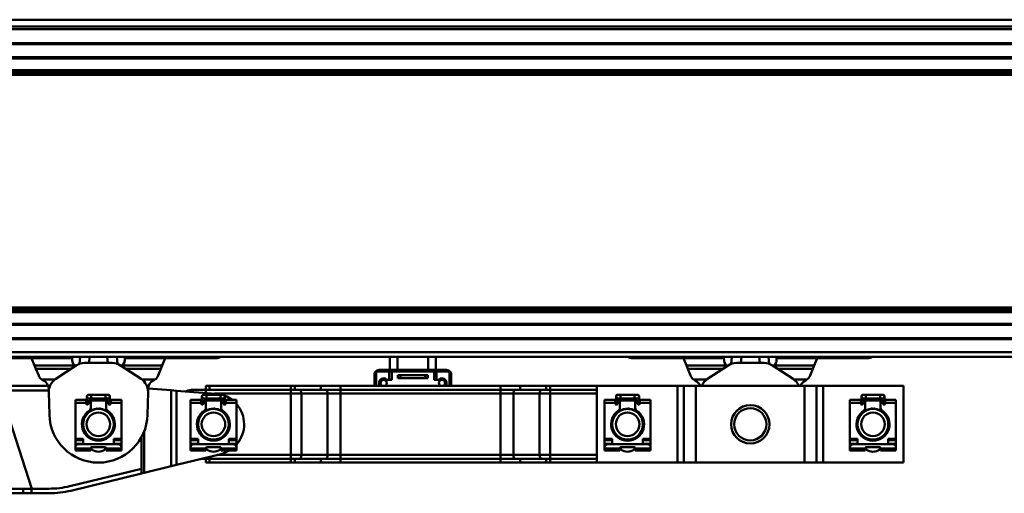
# Model space of a CAD drawing. Units: millimetres. Extents: x 59 to 11996, y 24 to 8424.
# Drawn here: x 1703 to 2032, y 6218 to 6376 of the extents above; entities that cross this region are included whole.
import ezdxf

# ---------------------------------------------------------------- set-up
doc = ezdxf.new("R2010")
doc.units = ezdxf.units.MM
doc.header["$MEASUREMENT"] = 0
doc.layers.add('(1) Shape lines', color=7, linetype='Continuous', lineweight=35)

# ---------------------------------------------------------------- blocks, each defined once
blk = doc.blocks.new('Crane_WorkSt_2_e14e9a26-c05c-4481-b7ed-e3070bdacb23')
at = {"layer": '(1) Shape lines', "color": 7, "linetype": 'Continuous', "lineweight": 50, "ltscale": 60}
for p, q in [((300, 3227.32), (7300, 3227.32)), ((300, 3222.99), (7300, 3222.99)), ((336.54, 3221.08), (7203.81, 3221.08)), ((338, 3212.1), (7200, 3212.1)), ((338, 3211.3), (7180, 3211.3)), ((338, 3202.8), (7180, 3202.8)), ((338, 3202), (7200, 3202)), ((319.91, 3191.37), (7200, 3191.37)), ((321.62, 3192.93), (7200, 3192.93)), ((335.85, 3194.49), (7200, 3194.49)), ((319.91, 3039.73), (7200, 3039.73)), ((321.62, 3038.17), (7200, 3038.17)), ((335.85, 3036.61), (7200, 3036.61)), ((338, 3029.1), (7200, 3029.1)), ((338, 3028.3), (7180, 3028.3)), ((338, 3019.8), (7180, 3019.8)), ((338, 3019), (7200, 3019)), ((333, 3007.55), (7300, 3007.55)), ((337.54, 3010.55), (7202.74, 3010.55)), ((1249, 3006.55), (1261, 3006.55)), ((1261, 3007.55), (1261, 3006.55)), ((1266.42, 3006.55), (1261, 3006.55)), ((1266.42, 3006.55), (1268.35, 3001.85)), ((1292.85, 3006.55), (1266.42, 3006.55)), ((1292.94, 3007.55), (1292.85, 3006.55)), ((1298.04, 3007.55), (1297.64, 3002.93)), ((1303.87, 3003.55), (1304.22, 3007.55)), ((1315.78, 3007.55), (1316.13, 3003.55)), ((1322.36, 3002.93), (1321.96, 3007.55)), ((1327.15, 3006.55), (1327.06, 3007.55)), ((1353.58, 3006.55), (1327.15, 3006.55)), ((1351.65, 3001.85), (1353.58, 3006.55)), ((1359, 3006.55), (1353.58, 3006.55)), ((1359, 3006.55), (1359, 3007.55)), ((1371, 3006.55), (1359, 3006.55)), ((1371, 3007.55), (1371, 3006.55)), ((1386.5, 3006.55), (1371, 3006.55)), ((1500, 3007.55), (1500, 2999.05)), ((1505, 3007.55), (1505, 2999.05)), ((1525, 3007.55), (1525, 2999.05)), ((1530, 3007.55), (1530, 2999.05)), ((1674, 3006.55), (1658.5, 3006.55)), ((1674, 3006.55), (1674, 3007.55)), ((1674, 3006.55), (1686, 3006.55)), ((1686, 3007.55), (1686, 3006.55)), ((1691.42, 3006.55), (1686, 3006.55)), ((1717.85, 3006.55), (1691.42, 3006.55)), ((1691.42, 3006.55), (1693.35, 3001.85)), ((1717.94, 3007.55), (1717.85, 3006.55)), ((1723.04, 3007.55), (1722.64, 3002.93)), ((1728.87, 3003.55), (1729.22, 3007.55)), ((1740.78, 3007.55), (1741.13, 3003.55)), ((1747.36, 3002.93), (1746.96, 3007.55)), ((1752.15, 3006.55), (1752.06, 3007.55)), ((1778.58, 3006.55), (1752.15, 3006.55)), ((1776.65, 3001.85), (1778.58, 3006.55)), ((1784, 3006.55), (1778.58, 3006.55)), ((1784, 3006.55), (1784, 3007.55)), ((1796, 3006.55), (1784, 3006.55)), ((1796, 3007.55), (1796, 3006.55)), ((1811.5, 3006.55), (1796, 3006.55)), ((1268.35, 3001.85), (1269.21, 2999.74)), ((1294.74, 3001.85), (1268.35, 3001.85)), ((1269.21, 2999.74), (1271.05, 2995.27)), ((1292.23, 2999.74), (1269.21, 2999.74)), ((1282.15, 2993.1), (1295.5, 3001.9)), ((1294.74, 3001.85), (1295.12, 3001.65)), ((1301, 3003.55), (1319, 3003.55)), ((1324.5, 3001.9), (1337.85, 2993.1)), ((1324.88, 3001.65), (1325.26, 3001.85)), ((1351.65, 3001.85), (1325.26, 3001.85)), ((1350.79, 2999.74), (1327.77, 2999.74)), ((1348.95, 2995.27), (1350.79, 2999.74)), ((1350.79, 2999.74), (1351.65, 3001.85)), ((1491, 2988.55), (1491, 2998.05)), ((1499.5, 2998.05), (1491, 2998.05)), ((1493, 2999.05), (1537, 2999.05)), ((1499.5, 2992.55), (1499.5, 2998.05)), ((1501.2, 2998.05), (1499.5, 2998.05)), ((1528.8, 2998.05), (1501.2, 2998.05)), ((1501.2, 2992.55), (1501.2, 2998.05)), ((1530.5, 2998.05), (1528.8, 2998.05)), ((1528.8, 2992.55), (1528.8, 2998.05)), ((1530.5, 2992.55), (1530.5, 2998.05)), ((1539, 2998.05), (1530.5, 2998.05)), ((1539, 2988.55), (1539, 2998.05)), ((1693.35, 3001.85), (1694.21, 2999.74)), ((1719.74, 3001.85), (1693.35, 3001.85)), ((1717.23, 2999.74), (1694.21, 2999.74)), ((1694.21, 2999.74), (1696.05, 2995.27)), ((1707.15, 2993.1), (1720.5, 3001.9)), ((1719.74, 3001.85), (1720.12, 3001.65)), ((1726, 3003.55), (1744, 3003.55)), ((1749.5, 3001.9), (1762.85, 2993.1)), ((1749.88, 3001.65), (1750.26, 3001.85)), ((1776.65, 3001.85), (1750.26, 3001.85)), ((1775.79, 2999.74), (1752.77, 2999.74)), ((1773.95, 2995.27), (1775.79, 2999.74)), ((1775.79, 2999.74), (1776.65, 3001.85)), ((1281.59, 2992.7), (1273.07, 2992.7)), ((1346.93, 2992.7), (1338.41, 2992.7)), ((1490, 2988.55), (1490, 2996.05)), ((1490.17, 2997.05), (1491, 2997.05)), ((1498.24, 2992.55), (1501.2, 2992.55)), ((1507, 2995.55), (1505.27, 2995.55)), ((1505.27, 2993.55), (1505.27, 2995.55)), ((1505.27, 2993.55), (1507, 2993.55)), ((1523, 2995.55), (1507, 2995.55)), ((1507, 2993.55), (1507, 2995.55)), ((1507, 2993.55), (1523, 2993.55)), ((1524.73, 2995.55), (1523, 2995.55)), ((1523, 2993.55), (1523, 2995.55)), ((1523, 2993.55), (1524.73, 2993.55)), ((1524.73, 2993.55), (1524.73, 2995.55)), ((1531.76, 2992.55), (1528.8, 2992.55)), ((1539, 2997.05), (1539.83, 2997.05)), ((1540, 2996.05), (1540, 2988.55)), ((1706.59, 2992.7), (1698.07, 2992.7)), ((1771.93, 2992.7), (1763.41, 2992.7)), ((1266.6, 2921.55), (1245.81, 2985.55)), ((1277.26, 2988.55), (1253.83, 2988.55)), ((1277.64, 2985.55), (1253.83, 2985.55)), ((1277.61, 2986.78), (1277.66, 2984.52)), ((1342.34, 2984.52), (1342.39, 2986.78)), ((1357.5, 2985.7), (1342.4, 2986.84)), ((1357.5, 2936.25), (1357.5, 2985.7)), ((1360.95, 2985.43), (1357.5, 2985.7)), ((1386.52, 2983.49), (1360.95, 2985.43)), ((1360.95, 2937.09), (1360.95, 2985.43)), ((1372, 2986.05), (1380, 2986.05)), ((1382.5, 2988.55), (1380, 2988.55)), ((1380, 2988.55), (1380, 2986.05)), ((1380, 2986.05), (1380, 2983.99)), ((1380, 2986.05), (1382.5, 2986.05)), ((1382.5, 2988.55), (1435.38, 2988.55)), ((1382.5, 2986.05), (1382.5, 2988.55)), ((1382.5, 2986.05), (1435.38, 2986.05)), ((1435.38, 2988.55), (1437.99, 2988.55)), ((1435.38, 2988.55), (1435.38, 2986.05)), ((1435.38, 2986.05), (1437.99, 2986.05)), ((1435.38, 2986.05), (1435.38, 2983.55)), ((1437.99, 2988.55), (1455.1, 2988.55)), ((1437.99, 2988.55), (1437.99, 2986.05)), ((1437.99, 2986.05), (1455.1, 2986.05)), ((1455.1, 2988.55), (1467.82, 2988.55)), ((1455.1, 2988.55), (1455.1, 2986.05)), ((1455.1, 2986.05), (1467.82, 2986.05)), ((1467.82, 2988.55), (1572.18, 2988.55)), ((1467.82, 2988.55), (1467.82, 2986.05)), ((1467.82, 2986.05), (1572.18, 2986.05)), ((1467.82, 2986.05), (1467.82, 2983.55)), ((1572.18, 2988.55), (1584.9, 2988.55)), ((1572.18, 2988.55), (1572.18, 2986.05)), ((1572.18, 2986.05), (1584.9, 2986.05)), ((1572.18, 2986.05), (1572.18, 2983.55)), ((1584.9, 2988.55), (1602.01, 2988.55)), ((1584.9, 2988.55), (1584.9, 2986.05)), ((1584.9, 2986.05), (1602.01, 2986.05)), ((1602.01, 2988.55), (1604.62, 2988.55)), ((1602.01, 2988.55), (1602.01, 2986.05)), ((1602.01, 2986.05), (1604.62, 2986.05)), ((1604.62, 2988.55), (1635, 2988.55)), ((1604.62, 2988.55), (1604.62, 2986.05)), ((1604.62, 2986.05), (1635, 2986.05)), ((1604.62, 2986.05), (1604.62, 2983.55)), ((1687.51, 2988.55), (1635, 2988.55)), ((1635, 2938.55), (1635, 2988.55)), ((1687.51, 2938.55), (1687.51, 2988.55)), ((1691.76, 2988.55), (1687.51, 2988.55)), ((1691.76, 2938.55), (1691.76, 2988.55)), ((1691.78, 2988.55), (1691.76, 2988.55)), ((1699.56, 2988.55), (1691.78, 2988.55)), ((1691.78, 2938.55), (1691.78, 2988.55)), ((1699.56, 2938.55), (1699.56, 2988.55)), ((1770.44, 2988.55), (1699.56, 2988.55)), ((1770.44, 2938.55), (1770.44, 2988.55)), ((1778.22, 2988.55), (1770.44, 2988.55)), ((1778.22, 2938.55), (1778.22, 2988.55)), ((1778.24, 2988.55), (1778.22, 2988.55)), ((1778.24, 2938.55), (1778.24, 2988.55)), ((1782.49, 2988.55), (1778.24, 2988.55)), ((1782.49, 2938.55), (1782.49, 2988.55)), ((1835, 2988.55), (1782.49, 2988.55)), ((1835, 2938.55), (1835, 2988.55)), ((1278.01, 2969.79), (1277.66, 2984.52)), ((1295, 2977.58), (1295, 2979.53)), ((1295, 2979.53), (1302, 2979.53)), ((1302, 2977.58), (1302, 2979.53)), ((1302.5, 2978.35), (1302.5, 2981.6)), ((1303.75, 2982.85), (1305.38, 2982.85)), ((1305.38, 2980.35), (1303.75, 2980.35)), ((1304.5, 2979.05), (1304, 2979.05)), ((1304.99, 2979.05), (1315.01, 2979.05)), ((1305, 2980.52), (1305, 2978.55)), ((1305.38, 2982.85), (1314.62, 2982.85)), ((1305.38, 2982.84), (1305.38, 2980.35)), ((1314.62, 2980.35), (1305.38, 2980.35)), ((1314.62, 2982.85), (1316.25, 2982.85)), ((1314.62, 2982.84), (1314.62, 2980.35)), ((1316.25, 2980.35), (1314.62, 2980.35)), ((1315, 2978.55), (1315, 2980.82)), ((1316, 2979.05), (1315.5, 2979.05)), ((1317.5, 2981.6), (1317.5, 2978.35)), ((1318, 2977.58), (1318, 2979.53)), ((1318, 2979.53), (1325, 2979.53)), ((1325, 2979.53), (1325, 2977.58)), ((1342.34, 2984.52), (1341.99, 2969.79)), ((1370, 2977.58), (1370, 2979.53)), ((1370, 2979.53), (1377, 2979.53)), ((1377, 2977.58), (1377, 2979.53)), ((1377.5, 2978.35), (1377.5, 2981.6)), ((1378.75, 2982.85), (1380.38, 2982.85)), ((1380.38, 2980.35), (1378.75, 2980.35)), ((1379.5, 2979.05), (1379, 2979.05)), ((1379.99, 2979.05), (1390.01, 2979.05)), ((1380, 2980.52), (1380, 2978.55)), ((1380.38, 2982.85), (1389.62, 2982.85)), ((1380.38, 2982.84), (1380.38, 2980.35)), ((1389.62, 2980.35), (1380.38, 2980.35)), ((1385.76, 2983.55), (1435.38, 2983.55)), ((1389.62, 2982.84), (1389.62, 2980.35)), ((1389.62, 2982.85), (1391.25, 2982.85)), ((1391.25, 2980.35), (1389.62, 2980.35)), ((1390, 2978.55), (1390, 2980.82)), ((1391, 2979.05), (1390.5, 2979.05)), ((1392.5, 2981.6), (1392.5, 2978.35)), ((1393, 2977.58), (1393, 2979.53)), ((1393, 2979.53), (1400, 2979.53)), ((1400, 2979.53), (1400, 2977.58)), ((1435.38, 2983.55), (1442.32, 2983.55)), ((1435.38, 2943.55), (1435.38, 2983.55)), ((1442.32, 2943.55), (1442.32, 2983.55)), ((1442.32, 2983.55), (1459.44, 2983.55)), ((1459.44, 2983.55), (1467.82, 2983.55)), ((1459.44, 2943.55), (1459.44, 2983.55)), ((1467.82, 2983.55), (1572.18, 2983.55)), ((1467.82, 2943.55), (1467.82, 2983.55)), ((1572.18, 2943.55), (1572.18, 2983.55)), ((1572.18, 2983.55), (1580.56, 2983.55)), ((1580.56, 2943.55), (1580.56, 2983.55)), ((1580.56, 2983.55), (1597.68, 2983.55)), ((1597.68, 2943.55), (1597.68, 2983.55)), ((1597.68, 2983.55), (1604.62, 2983.55)), ((1604.62, 2943.55), (1604.62, 2983.55)), ((1604.62, 2983.55), (1635, 2983.55)), ((1640, 2977.58), (1640, 2979.53)), ((1640, 2979.53), (1647, 2979.53)), ((1647, 2977.58), (1647, 2979.53)), ((1647.5, 2978.35), (1647.5, 2981.6)), ((1648.75, 2982.85), (1650.38, 2982.85)), ((1650.38, 2980.35), (1648.75, 2980.35)), ((1649.5, 2979.05), (1649, 2979.05)), ((1649.99, 2979.05), (1660.01, 2979.05)), ((1650, 2980.52), (1650, 2978.55)), ((1650.38, 2982.85), (1659.62, 2982.85)), ((1650.38, 2982.84), (1650.38, 2980.35)), ((1659.62, 2980.35), (1650.38, 2980.35)), ((1659.62, 2982.85), (1661.25, 2982.85)), ((1661.25, 2980.35), (1659.62, 2980.35)), ((1659.62, 2982.84), (1659.62, 2980.35)), ((1660, 2978.55), (1660, 2980.82)), ((1661, 2979.05), (1660.5, 2979.05)), ((1662.5, 2981.6), (1662.5, 2978.35)), ((1663, 2977.58), (1663, 2979.53)), ((1663, 2979.53), (1670, 2979.53)), ((1670, 2979.53), (1670, 2977.58)), ((1800, 2977.58), (1800, 2979.53)), ((1800, 2979.53), (1807, 2979.53)), ((1807, 2977.58), (1807, 2979.53)), ((1807.5, 2978.35), (1807.5, 2981.6)), ((1808.75, 2982.85), (1810.38, 2982.85)), ((1810.38, 2980.35), (1808.75, 2980.35)), ((1809.5, 2979.05), (1809, 2979.05)), ((1809.99, 2979.05), (1820.01, 2979.05)), ((1810, 2980.52), (1810, 2978.55)), ((1810.38, 2982.85), (1819.62, 2982.85)), ((1810.38, 2982.84), (1810.38, 2980.35)), ((1819.62, 2980.35), (1810.38, 2980.35)), ((1819.62, 2982.85), (1821.25, 2982.85)), ((1821.25, 2980.35), (1819.62, 2980.35)), ((1819.62, 2982.84), (1819.62, 2980.35)), ((1820, 2978.55), (1820, 2980.82)), ((1821, 2979.05), (1820.5, 2979.05)), ((1822.5, 2981.6), (1822.5, 2978.35)), ((1823, 2977.58), (1823, 2979.53)), ((1823, 2979.53), (1830, 2979.53)), ((1830, 2979.53), (1830, 2977.58)), ((1295, 2977.58), (1302, 2977.58)), ((1295, 2954.14), (1295, 2977.58)), ((1302, 2977.05), (1302, 2977.58)), ((1302.5, 2976.55), (1302.5, 2978.35)), ((1303, 2976.55), (1302.5, 2976.55)), ((1302.51, 2978.35), (1303.5, 2978.35)), ((1303.5, 2978.55), (1303.5, 2977.05)), ((1305, 2974.2), (1305, 2978.55)), ((1305, 2974.2), (1305, 2972.15)), ((1315, 2978.55), (1315, 2974.2)), ((1315, 2972.15), (1315, 2974.2)), ((1316.5, 2977.05), (1316.5, 2978.55)), ((1317.49, 2978.35), (1316.5, 2978.35)), ((1317.5, 2976.55), (1317, 2976.55)), ((1317.5, 2978.35), (1317.5, 2976.55)), ((1318, 2977.58), (1325, 2977.58)), ((1318, 2977.58), (1318, 2977.05)), ((1325, 2977.58), (1325, 2954.14)), ((1370, 2977.58), (1377, 2977.58)), ((1370, 2954.14), (1370, 2977.58)), ((1377, 2977.05), (1377, 2977.58)), ((1377.5, 2976.55), (1377.5, 2978.35)), ((1378, 2976.55), (1377.5, 2976.55)), ((1377.51, 2978.35), (1378.5, 2978.35)), ((1378.5, 2978.55), (1378.5, 2977.05)), ((1380, 2974.2), (1380, 2978.55)), ((1380, 2974.2), (1380, 2972.15)), ((1390, 2978.55), (1390, 2974.2)), ((1390, 2972.15), (1390, 2974.2)), ((1391.5, 2977.05), (1391.5, 2978.55)), ((1392.49, 2978.35), (1391.5, 2978.35)), ((1392.5, 2976.55), (1392, 2976.55)), ((1392.5, 2978.35), (1392.5, 2976.55)), ((1393, 2977.58), (1400, 2977.58)), ((1393, 2977.58), (1393, 2977.05)), ((1400, 2977.58), (1400, 2954.14)), ((1640, 2954.14), (1640, 2977.58)), ((1640, 2977.58), (1647, 2977.58)), ((1647, 2977.05), (1647, 2977.58)), ((1647.5, 2976.55), (1647.5, 2978.35)), ((1648, 2976.55), (1647.5, 2976.55)), ((1647.51, 2978.35), (1648.5, 2978.35)), ((1648.5, 2978.55), (1648.5, 2977.05)), ((1650, 2974.2), (1650, 2978.55)), ((1650, 2974.2), (1650, 2972.15)), ((1660, 2978.55), (1660, 2974.2)), ((1660, 2972.15), (1660, 2974.2)), ((1661.5, 2977.05), (1661.5, 2978.55)), ((1662.49, 2978.35), (1661.5, 2978.35)), ((1662.5, 2976.55), (1662, 2976.55)), ((1662.5, 2978.35), (1662.5, 2976.55)), ((1663, 2977.58), (1663, 2977.05)), ((1663, 2977.58), (1670, 2977.58)), ((1670, 2977.58), (1670, 2954.14)), ((1800, 2977.58), (1807, 2977.58)), ((1800, 2954.14), (1800, 2977.58)), ((1807, 2977.05), (1807, 2977.58)), ((1807.5, 2976.55), (1807.5, 2978.35)), ((1808, 2976.55), (1807.5, 2976.55)), ((1807.51, 2978.35), (1808.5, 2978.35)), ((1808.5, 2978.55), (1808.5, 2977.05)), ((1810, 2974.2), (1810, 2978.55)), ((1810, 2974.2), (1810, 2972.15)), ((1820, 2978.55), (1820, 2974.2)), ((1820, 2972.15), (1820, 2974.2)), ((1821.5, 2977.05), (1821.5, 2978.55)), ((1822.49, 2978.35), (1821.5, 2978.35)), ((1822.5, 2976.55), (1822, 2976.55)), ((1822.5, 2978.35), (1822.5, 2976.55)), ((1823, 2977.58), (1830, 2977.58)), ((1823, 2977.58), (1823, 2977.05)), ((1830, 2977.58), (1830, 2954.14)), ((1302.5, 2970.07), (1302.5, 2971.25)), ((1317.5, 2971.25), (1317.5, 2970.07)), ((1377.5, 2970.07), (1377.5, 2971.25)), ((1392.5, 2971.25), (1392.5, 2970.07)), ((1647.5, 2970.07), (1647.5, 2971.25)), ((1662.5, 2971.25), (1662.5, 2970.07)), ((1807.5, 2970.07), (1807.5, 2971.25)), ((1822.5, 2971.25), (1822.5, 2970.07)), ((1339.83, 2931.93), (1339.83, 2959.57)), ((1295, 2954.14), (1295, 2953.3)), ((1300, 2954.14), (1295, 2954.14)), ((1295, 2950.75), (1295, 2953.3)), ((1295, 2953.3), (1300, 2953.3)), ((1300, 2950.55), (1300, 2954.14)), ((1302.5, 2955.91), (1302.5, 2956.99)), ((1305, 2954.94), (1305, 2954.04)), ((1315, 2954.04), (1315, 2954.94)), ((1317.5, 2956.99), (1317.5, 2955.91)), ((1325, 2954.14), (1320, 2954.14)), ((1320, 2954.14), (1320, 2950.55)), ((1320, 2953.3), (1325, 2953.3)), ((1325, 2953.3), (1325, 2954.14)), ((1325, 2953.3), (1325, 2950.75)), ((1338.11, 2934.6), (1338.11, 2955.27)), ((1370, 2954.14), (1370, 2953.3)), ((1375, 2954.14), (1370, 2954.14)), ((1370, 2953.3), (1375, 2953.3)), ((1370, 2950.75), (1370, 2953.3)), ((1375, 2950.55), (1375, 2954.14)), ((1377.5, 2955.91), (1377.5, 2956.99)), ((1380, 2954.94), (1380, 2954.04)), ((1390, 2954.04), (1390, 2954.94)), ((1392.5, 2956.99), (1392.5, 2955.91)), ((1400, 2954.14), (1395, 2954.14)), ((1395, 2954.14), (1395, 2950.55)), ((1395, 2953.3), (1400, 2953.3)), ((1400, 2953.3), (1400, 2954.14)), ((1400, 2953.3), (1400, 2950.75)), ((1640, 2954.14), (1640, 2953.3)), ((1645, 2954.14), (1640, 2954.14)), ((1640, 2950.75), (1640, 2953.3)), ((1640, 2953.3), (1645, 2953.3)), ((1645, 2950.55), (1645, 2954.14)), ((1647.5, 2955.91), (1647.5, 2956.99)), ((1650, 2954.94), (1650, 2954.04)), ((1660, 2954.04), (1660, 2954.94)), ((1662.5, 2956.99), (1662.5, 2955.91)), ((1665, 2954.14), (1665, 2950.55)), ((1670, 2954.14), (1665, 2954.14)), ((1665, 2953.3), (1670, 2953.3)), ((1670, 2953.3), (1670, 2954.14)), ((1670, 2953.3), (1670, 2950.75)), ((1800, 2954.14), (1800, 2953.3)), ((1805, 2954.14), (1800, 2954.14)), ((1800, 2953.3), (1805, 2953.3)), ((1800, 2950.75), (1800, 2953.3)), ((1805, 2950.55), (1805, 2954.14)), ((1807.5, 2955.91), (1807.5, 2956.99)), ((1810, 2954.94), (1810, 2954.04)), ((1820, 2954.04), (1820, 2954.94)), ((1822.5, 2956.99), (1822.5, 2955.91)), ((1830, 2954.14), (1825, 2954.14)), ((1825, 2954.14), (1825, 2950.55)), ((1825, 2953.3), (1830, 2953.3)), ((1830, 2953.3), (1830, 2954.14)), ((1830, 2953.3), (1830, 2950.75)), ((1300, 2950.75), (1295, 2950.75)), ((1295, 2949.65), (1295, 2950.75)), ((1295, 2949.65), (1295, 2948.55)), ((1295, 2949.65), (1295.34, 2949.65)), ((1295, 2948.55), (1295, 2947.75)), ((1305, 2947.75), (1295, 2947.75)), ((1295, 2947.75), (1295, 2946.55)), ((1295, 2946.55), (1305, 2946.55)), ((1323, 2950.55), (1297, 2950.55)), ((1305, 2947.75), (1305, 2948.05)), ((1305, 2946.55), (1305, 2947.75)), ((1305.5, 2948.55), (1314.5, 2948.55)), ((1305.5, 2947.65), (1305.5, 2947.4)), ((1314.5, 2947.4), (1314.5, 2947.65)), ((1315, 2948.05), (1315, 2947.75)), ((1325, 2947.75), (1315, 2947.75)), ((1315, 2947.75), (1315, 2946.55)), ((1315, 2946.55), (1325, 2946.55)), ((1325, 2950.75), (1320, 2950.75)), ((1324.66, 2949.65), (1325, 2949.65)), ((1325, 2950.75), (1325, 2949.65)), ((1325, 2949.65), (1325, 2948.55)), ((1325, 2947.75), (1325, 2948.55)), ((1325, 2946.55), (1325, 2947.75)), ((1375, 2950.75), (1370, 2950.75)), ((1370, 2949.65), (1370, 2950.75)), ((1370, 2949.65), (1370, 2948.55)), ((1370, 2949.65), (1370.34, 2949.65)), ((1370, 2948.55), (1370, 2947.75)), ((1380, 2947.75), (1370, 2947.75)), ((1370, 2947.75), (1370, 2946.55)), ((1370, 2946.55), (1380, 2946.55)), ((1398, 2950.55), (1372, 2950.55)), ((1380, 2947.75), (1380, 2948.05)), ((1380, 2946.55), (1380, 2947.75)), ((1380.5, 2948.55), (1389.5, 2948.55)), ((1380.5, 2947.65), (1380.5, 2947.4)), ((1389.5, 2947.4), (1389.5, 2947.65)), ((1390, 2948.05), (1390, 2947.75)), ((1400, 2947.75), (1390, 2947.75)), ((1390, 2947.75), (1390, 2946.55)), ((1390, 2946.55), (1400, 2946.55)), ((1400, 2950.75), (1395, 2950.75)), ((1399.66, 2949.65), (1400, 2949.65)), ((1400, 2950.75), (1400, 2949.65)), ((1400, 2949.65), (1400, 2948.55)), ((1400, 2947.75), (1400, 2948.55)), ((1400, 2946.55), (1400, 2947.75)), ((1640, 2949.65), (1640, 2950.75)), ((1645, 2950.75), (1640, 2950.75)), ((1640, 2949.65), (1640, 2948.55)), ((1640, 2949.65), (1640.34, 2949.65)), ((1640, 2948.55), (1640, 2947.75)), ((1640, 2947.75), (1640, 2946.55)), ((1650, 2947.75), (1640, 2947.75)), ((1640, 2946.55), (1650, 2946.55)), ((1668, 2950.55), (1642, 2950.55)), ((1650, 2947.75), (1650, 2948.05)), ((1650, 2946.55), (1650, 2947.75)), ((1650.5, 2948.55), (1659.5, 2948.55)), ((1650.5, 2947.65), (1650.5, 2947.4)), ((1659.5, 2947.4), (1659.5, 2947.65)), ((1660, 2948.05), (1660, 2947.75)), ((1660, 2947.75), (1660, 2946.55)), ((1670, 2947.75), (1660, 2947.75)), ((1660, 2946.55), (1670, 2946.55)), ((1670, 2950.75), (1665, 2950.75)), ((1669.66, 2949.65), (1670, 2949.65)), ((1670, 2950.75), (1670, 2949.65)), ((1670, 2949.65), (1670, 2948.55)), ((1670, 2947.75), (1670, 2948.55)), ((1670, 2946.55), (1670, 2947.75)), ((1805, 2950.75), (1800, 2950.75)), ((1800, 2949.65), (1800, 2950.75)), ((1800, 2949.65), (1800, 2948.55)), ((1800, 2949.65), (1800.34, 2949.65)), ((1800, 2948.55), (1800, 2947.75)), ((1810, 2947.75), (1800, 2947.75)), ((1800, 2947.75), (1800, 2946.55)), ((1800, 2946.55), (1810, 2946.55)), ((1828, 2950.55), (1802, 2950.55)), ((1810, 2947.75), (1810, 2948.05)), ((1810, 2946.55), (1810, 2947.75)), ((1810.5, 2948.55), (1819.5, 2948.55)), ((1810.5, 2947.65), (1810.5, 2947.4)), ((1819.5, 2947.4), (1819.5, 2947.65)), ((1820, 2948.05), (1820, 2947.75)), ((1830, 2947.75), (1820, 2947.75)), ((1820, 2947.75), (1820, 2946.55)), ((1820, 2946.55), (1830, 2946.55)), ((1830, 2950.75), (1825, 2950.75)), ((1829.66, 2949.65), (1830, 2949.65)), ((1830, 2950.75), (1830, 2949.65)), ((1830, 2949.65), (1830, 2948.55)), ((1830, 2947.75), (1830, 2948.55)), ((1830, 2946.55), (1830, 2947.75)), ((1360.95, 2937.09), (1389.74, 2944.12)), ((1380, 2941.05), (1377.17, 2941.05)), ((1380, 2941.73), (1380, 2941.05)), ((1382.5, 2941.05), (1380, 2941.05)), ((1380, 2941.05), (1380, 2938.55)), ((1382.5, 2938.55), (1382.5, 2941.05)), ((1382.5, 2941.05), (1435.38, 2941.05)), ((1435.38, 2943.55), (1387.41, 2943.55)), ((1442.32, 2943.55), (1435.38, 2943.55)), ((1435.38, 2943.55), (1435.38, 2941.05)), ((1435.38, 2941.05), (1437.99, 2941.05)), ((1435.38, 2938.55), (1435.38, 2941.05)), ((1437.99, 2938.55), (1437.99, 2941.05)), ((1437.99, 2941.05), (1455.1, 2941.05)), ((1459.44, 2943.55), (1442.32, 2943.55)), ((1455.1, 2938.55), (1455.1, 2941.05)), ((1455.1, 2941.05), (1467.82, 2941.05)), ((1467.82, 2943.55), (1459.44, 2943.55)), ((1572.18, 2943.55), (1467.82, 2943.55)), ((1467.82, 2943.55), (1467.82, 2941.05)), ((1467.82, 2941.05), (1572.18, 2941.05)), ((1467.82, 2938.55), (1467.82, 2941.05)), ((1580.56, 2943.55), (1572.18, 2943.55)), ((1572.18, 2943.55), (1572.18, 2941.05)), ((1572.18, 2941.05), (1584.9, 2941.05)), ((1572.18, 2938.55), (1572.18, 2941.05)), ((1597.68, 2943.55), (1580.56, 2943.55)), ((1584.9, 2941.05), (1602.01, 2941.05)), ((1584.9, 2938.55), (1584.9, 2941.05)), ((1604.62, 2943.55), (1597.68, 2943.55)), ((1602.01, 2938.55), (1602.01, 2941.05)), ((1602.01, 2941.05), (1604.62, 2941.05)), ((1604.62, 2943.55), (1604.62, 2941.05)), ((1635, 2943.55), (1604.62, 2943.55)), ((1604.62, 2938.55), (1604.62, 2941.05)), ((1604.62, 2941.05), (1635, 2941.05)), ((1291.3, 2923.17), (1338.11, 2934.6)), ((1338.11, 2934.6), (1338.11, 2931.51)), ((1339.83, 2931.93), (1357.5, 2936.25)), ((1357.5, 2936.25), (1360.95, 2937.09)), ((1380, 2938.55), (1382.5, 2938.55)), ((1382.5, 2938.55), (1435.38, 2938.55)), ((1435.38, 2938.55), (1437.99, 2938.55)), ((1437.99, 2938.55), (1455.1, 2938.55)), ((1455.1, 2938.55), (1467.82, 2938.55)), ((1467.82, 2938.55), (1572.18, 2938.55)), ((1572.18, 2938.55), (1584.9, 2938.55)), ((1584.9, 2938.55), (1602.01, 2938.55)), ((1602.01, 2938.55), (1604.62, 2938.55)), ((1604.62, 2938.55), (1635, 2938.55)), ((1687.51, 2938.55), (1635, 2938.55)), ((1687.51, 2938.55), (1691.76, 2938.55)), ((1691.78, 2938.55), (1691.76, 2938.55)), ((1699.56, 2938.55), (1691.78, 2938.55)), ((1770.44, 2938.55), (1699.56, 2938.55)), ((1770.44, 2938.55), (1778.22, 2938.55)), ((1778.22, 2938.55), (1778.24, 2938.55)), ((1782.49, 2938.55), (1778.24, 2938.55)), ((1835, 2938.55), (1782.49, 2938.55)), ((1338.11, 2931.51), (1292.01, 2920.26)), ((1338.11, 2931.51), (1339.83, 2931.93)), ((1242.41, 2921.55), (1261.01, 2921.55)), ((1266.37, 2921.55), (1261.01, 2921.55)), ((1261.01, 2921.55), (1261.01, 2918.55)), ((1266.37, 2921.55), (1277.78, 2921.55)), ((1266.37, 2918.55), (1266.37, 2921.55)), ((1261.01, 2918.55), (1242.41, 2918.55)), ((1261.01, 2918.55), (1266.37, 2918.55)), ((1277.78, 2918.55), (1266.37, 2918.55))]:
    blk.add_line(p, q, dxfattribs=at)
for centre, radius in [((1496, 2990.55), 2), ((1534, 2990.55), 2), ((1310, 2963.55), 10), ((1385, 2963.55), 10), ((1655, 2963.55), 10), ((1735, 2963.55), 12.5), ((1735, 2963.55), 10.5), ((1815, 2963.55), 10), ((1310, 2963.55), 7.69), ((1385, 2963.55), 7.69), ((1655, 2963.55), 7.69), ((1815, 2963.55), 7.69)]:
    blk.add_circle(centre, radius, dxfattribs=at)
for centre, radius, start, end in [((1386.5, 3012.55), 6, 270, 303.0692), ((1658.5, 3012.55), 6, 236.9308, 270), ((1811.5, 3012.55), 6, 270, 303.0692), ((1301, 2993.55), 10, 90, 123.4), ((1319, 2993.55), 10, 56.6, 90), ((1493, 2996.05), 3, 90, 160.52878), ((1537, 2996.05), 3, 19.47122, 90), ((1726, 2993.55), 10, 90, 123.4), ((1744, 2993.55), 10, 56.6, 90), ((1276.6, 2997.55), 6, 202.29726, 233.93341), ((1276.6, 2997.55), 6, 202.29726, 210.00235), ((1276.6, 2997.55), 6, 217.28967, 217.9111), ((1276.6, 2997.55), 6, 217.28967, 217.93178), ((1276.6, 2997.55), 6, 233.93341, 245.43003), ((1271.61, 2986.63), 6, 1.35, 65.43003), ((1287.66, 2984.75), 10, 123.4, 181.35), ((1332.34, 2984.75), 10, 358.65, 56.6), ((1348.39, 2986.63), 6, 114.56997, 178.65), ((1343.4, 2997.55), 6, 294.56997, 306.06659), ((1343.4, 2997.55), 6, 306.06659, 337.70274), ((1343.4, 2997.55), 6, 322.068, 322.7164), ((1343.4, 2997.55), 6, 322.0889, 322.7164), ((1343.4, 2997.55), 6, 329.99765, 337.70274), ((1493, 2996.05), 3, 160.52878, 180), ((1496, 2990.55), 3, 41.81031, 222.21122), ((1534, 2990.55), 3, 317.78878, 138.18969), ((1537, 2996.05), 3, 0, 19.47122), ((1701.6, 2997.55), 6, 202.29726, 210.00235), ((1701.6, 2997.55), 6, 202.29726, 233.93341), ((1701.6, 2997.55), 6, 217.28967, 217.9111), ((1701.6, 2997.55), 6, 217.28967, 217.93178), ((1701.6, 2997.55), 6, 233.93341, 245.43003), ((1696.61, 2986.63), 6, 18.70787, 65.43003), ((1712.66, 2984.75), 10, 123.4, 157.51374), ((1757.34, 2984.75), 10, 22.48626, 56.6), ((1773.39, 2986.63), 6, 114.56997, 161.29213), ((1768.4, 2997.55), 6, 294.56997, 306.06659), ((1768.4, 2997.55), 6, 306.06659, 337.70274), ((1768.4, 2997.55), 6, 322.068, 322.7164), ((1768.4, 2997.55), 6, 322.0889, 322.7164), ((1768.4, 2997.55), 6, 329.99765, 337.70274), ((1372, 2974.05), 12, 90, 113.55616), ((1303.75, 2981.6), 1.25, 84.70588, 275.29412), ((1303.75, 2981.6), 1.25, 90, 270), ((1303.75, 2981.6), 1.25, 179.93019, 180), ((1304, 2978.55), 0.5, 90, 180), ((1304.5, 2978.55), 0.5, 0, 90), ((1315.5, 2978.55), 0.5, 90, 180), ((1316, 2978.55), 0.5, 0, 90), ((1316.25, 2981.6), 1.25, 264.70477, 95.29412), ((1316.25, 2981.6), 1.25, 270, 90), ((1316.25, 2981.6), 1.25, 0, 0.06981), ((1378.75, 2981.6), 1.25, 84.70588, 275.29412), ((1378.75, 2981.6), 1.25, 90, 270), ((1378.75, 2981.6), 1.25, 179.9302, 180), ((1379, 2978.55), 0.5, 90, 180), ((1379.5, 2978.55), 0.5, 0, 90), ((1385, 2963.55), 20, 76.47287, 85.65189), ((1390.5, 2978.55), 0.5, 90, 180), ((1391, 2978.55), 0.5, 0, 90), ((1391.25, 2981.6), 1.25, 264.70423, 95.29412), ((1391.25, 2981.6), 1.25, 270, 90), ((1385, 2963.55), 20, 53.4244, 68.0775), ((1391.25, 2981.6), 1.25, 0, 0.06981), ((1648.75, 2981.6), 1.25, 84.70588, 275.29412), ((1648.75, 2981.6), 1.25, 90, 270), ((1648.75, 2981.6), 1.25, 179.9302, 180), ((1649, 2978.55), 0.5, 90, 180), ((1649.5, 2978.55), 0.5, 0, 90), ((1660.5, 2978.55), 0.5, 90, 180), ((1661, 2978.55), 0.5, 0, 90), ((1661.25, 2981.6), 1.25, 264.70439, 95.29412), ((1661.25, 2981.6), 1.25, 270, 90), ((1661.25, 2981.6), 1.25, 0, 0.06981), ((1808.75, 2981.6), 1.25, 84.70588, 275.29412), ((1808.75, 2981.6), 1.25, 90, 270), ((1808.75, 2981.6), 1.25, 179.9302, 180), ((1809, 2978.55), 0.5, 90, 180), ((1809.5, 2978.55), 0.5, 0, 90), ((1820.5, 2978.55), 0.5, 90, 180), ((1821, 2978.55), 0.5, 0, 90), ((1821.25, 2981.6), 1.25, 264.70439, 95.29412), ((1821.25, 2981.6), 1.25, 270, 90), ((1821.25, 2981.6), 1.25, 0, 0.06981), ((1310, 2963.55), 10.75, 123.29978, 56.70022), ((1302.5, 2977.05), 0.5, 180, 270), ((1303, 2977.05), 0.5, 270, 0), ((1303, 2974.2), 2, 303.29978, 0), ((1310, 2963.55), 10.2, 60.51777, 119.48223), ((1310, 2963.55), 10, 118.4627, 120.0294), ((1310, 2963.55), 10.25, 114.73537, 117.19889), ((1310, 2963.55), 10, 104.22276, 108.87843), ((1310, 2963.55), 10.25, 94.07483, 98.4085), ((1310, 2963.55), 10.25, 81.5915, 85.92517), ((1310, 2963.55), 10, 71.12152, 75.77724), ((1310, 2963.55), 10.25, 62.80536, 65.26463), ((1310, 2963.55), 10, 59.9706, 61.53731), ((1317, 2974.2), 2, 180, 236.70022), ((1317, 2977.05), 0.5, 180, 270), ((1317.5, 2977.05), 0.5, 270, 0), ((1385, 2963.55), 10.75, 123.29978, 56.70022), ((1377.5, 2977.05), 0.5, 180, 270), ((1378, 2977.05), 0.5, 270, 0), ((1378, 2974.2), 2, 303.29978, 0), ((1385, 2963.55), 10, 120.18481, 120.20156), ((1385, 2963.55), 10.2, 60.51777, 119.48223), ((1385, 2963.55), 10.25, 114.7756, 119.07992), ((1385, 2963.55), 10, 105.88441, 111.68611), ((1385, 2963.55), 10, 109.80872, 110.93985), ((1385, 2963.55), 10.25, 105.03181, 106.35976), ((1385, 2963.55), 10, 91.62392, 97.05454), ((1385, 2963.55), 10, 95.13023, 95.93985), ((1385, 2963.55), 10.25, 83.2547, 87.4972), ((1385, 2963.55), 10, 77.38777, 81.71569), ((1385, 2963.55), 10, 80.6962, 80.93985), ((1385, 2963.55), 10.25, 70.90754, 74.96756), ((1385, 2963.55), 10, 61.25342, 63.16714), ((1392, 2974.2), 2, 180, 236.70022), ((1392, 2977.05), 0.5, 180, 270), ((1392.5, 2977.05), 0.5, 270, 0), ((1385, 2963.55), 20, 319.11309, 41.3962), ((1655, 2963.55), 10.75, 123.29978, 56.70022), ((1647.5, 2977.05), 0.5, 180, 270), ((1648, 2977.05), 0.5, 270, 0), ((1648, 2974.2), 2, 303.29978, 0), ((1655, 2963.55), 10.25, 115.5005, 119.49364), ((1655, 2963.55), 10.2, 60.51777, 119.48223), ((1655, 2963.55), 10, 107.75204, 113.6348), ((1655, 2963.55), 10.25, 103.23555, 107.18473), ((1655, 2963.55), 10, 93.39144, 99.3038), ((1655, 2963.55), 10, 98.28431, 99.06015), ((1655, 2963.55), 10.25, 84.05717, 87.68933), ((1655, 2963.55), 10, 79.09744, 84.86977), ((1655, 2963.55), 10, 82.94546, 84.06015), ((1655, 2963.55), 10.25, 71.4508, 75.72411), ((1655, 2963.55), 10, 64.84072, 70.19128), ((1655, 2963.55), 10, 68.31389, 69.06015), ((1655, 2963.55), 10.25, 61.59095, 62.98263), ((1662, 2974.2), 2, 180, 236.70022), ((1662, 2977.05), 0.5, 180, 270), ((1662.5, 2977.05), 0.5, 270, 0), ((1815, 2963.55), 10.75, 123.29978, 56.70022), ((1807.5, 2977.05), 0.5, 180, 270), ((1808, 2977.05), 0.5, 270, 0), ((1808, 2974.2), 2, 303.29978, 0), ((1815, 2963.55), 10.2, 60.51777, 119.48223), ((1815, 2963.55), 10.25, 93.91639, 98.28566), ((1815, 2963.55), 10.25, 81.60137, 85.76532), ((1815, 2963.55), 10.25, 62.64376, 64.74902), ((1822, 2974.2), 2, 180, 236.70022), ((1822, 2977.05), 0.5, 180, 270), ((1822.5, 2977.05), 0.5, 270, 0), ((1310, 2970.55), 32, 181.35, 358.65), ((1310, 2963.55), 10.2, 137.37853, 222.60034), ((1310, 2963.55), 10, 161.43279, 167.27082), ((1310, 2963.55), 10.25, 157.79583, 161.18811), ((1310, 2963.55), 10, 147.03995, 152.96009), ((1310, 2963.55), 10.25, 138.36642, 141.40408), ((1310, 2963.55), 10.2, 317.39966, 42.62147), ((1310, 2963.55), 10.25, 38.59592, 41.61178), ((1310, 2963.55), 10, 27.03991, 32.96008), ((1310, 2963.55), 10, 12.72918, 18.5672), ((1310, 2963.55), 10.25, 19.30039, 22.15736), ((1385, 2963.55), 10.2, 137.37853, 222.60034), ((1385, 2963.55), 10.25, 158.96795, 166.47137), ((1385, 2963.55), 10, 164.03425, 168.94165), ((1385, 2963.55), 10, 149.08345, 154.69762), ((1385, 2963.55), 10.25, 146.88354, 150.04877), ((1385, 2963.55), 10, 138.64824, 140.42454), ((1385, 2963.55), 10.2, 317.39966, 42.62147), ((1385, 2963.55), 10.25, 39.37629, 42.47525), ((1385, 2963.55), 10, 29.08345, 34.69762), ((1385, 2963.55), 10.25, 29.30252, 30.71338), ((1385, 2963.55), 10, 14.55759, 20.42453), ((1655, 2963.55), 10.2, 137.37853, 222.60034), ((1655, 2963.55), 10.25, 159.7468, 167.69675), ((1655, 2963.55), 10, 153.6751, 156.38724), ((1655, 2963.55), 10.25, 147.16083, 150.86067), ((1655, 2963.55), 10, 138.84899, 142.15978), ((1655, 2963.55), 10.2, 317.39966, 42.62147), ((1655, 2963.55), 10.25, 40.17746, 42.47578), ((1655, 2963.55), 10, 33.6751, 36.38724), ((1655, 2963.55), 10.25, 27.89842, 31.51318), ((1655, 2963.55), 10, 17.11276, 22.15978), ((1815, 2963.55), 10.2, 137.37853, 222.60034), ((1815, 2963.55), 10.25, 157.89122, 160.94661), ((1815, 2963.55), 10.25, 138.20475, 141.65105), ((1815, 2963.55), 10.2, 317.39966, 42.62147), ((1815, 2963.55), 10.25, 39.32928, 41.44926), ((1815, 2963.55), 10.25, 19.13784, 22.18207), ((1310, 2963.55), 10.25, 168.3287, 172.98286), ((1310, 2963.55), 10, 176.00638, 181.5373), ((1310, 2963.55), 10, 191.12159, 195.77723), ((1310, 2963.55), 10.25, 201.58561, 203.88808), ((1310, 2963.55), 10.25, 336.11192, 338.38435), ((1310, 2963.55), 10, 344.2228, 348.87836), ((1310, 2963.55), 10, 358.46269, 3.99363), ((1310, 2963.55), 10.25, 7.01714, 10.10947), ((1385, 2963.55), 10.25, 190.6827, 193.26937), ((1385, 2963.55), 10, 181.25347, 183.16714), ((1385, 2963.55), 10, 197.38777, 201.71569), ((1385, 2963.55), 10, 200.6962, 200.93985), ((1385, 2963.55), 10, 331.62393, 337.05453), ((1385, 2963.55), 10, 335.13025, 335.93985), ((1385, 2963.55), 10, 345.8844, 351.6861), ((1385, 2963.55), 10, 349.80872, 350.93985), ((1385, 2963.55), 10, 0.18482, 6.10222), ((1385, 2963.55), 10, 5.34971, 5.93985), ((1385, 2963.55), 10.25, 8.6514, 11.2439), ((1385, 2963.55), 10.25, 356.5117, 359.21025), ((1655, 2963.55), 10.25, 180.26908, 181.57668), ((1655, 2963.55), 10.25, 191.29187, 193.86408), ((1655, 2963.55), 10, 170.60699, 174.65029), ((1655, 2963.55), 10, 184.84073, 190.19128), ((1655, 2963.55), 10, 173.89778, 174.06015), ((1655, 2963.55), 10, 188.3139, 189.06015), ((1655, 2963.55), 10, 199.09744, 204.86975), ((1655, 2963.55), 10, 202.94547, 204.06015), ((1655, 2963.55), 10, 333.39145, 339.3038), ((1655, 2963.55), 10, 338.28433, 339.06015), ((1655, 2963.55), 10, 347.75204, 353.63479), ((1655, 2963.55), 10, 2.25016, 7.91274), ((1655, 2963.55), 10.25, 356.99035, 359.90513), ((1815, 2963.55), 10.25, 167.87661, 172.89568), ((1815, 2963.55), 10.25, 201.50189, 203.75036), ((1815, 2963.55), 10.25, 335.98203, 338.28562), ((1815, 2963.55), 10.25, 6.96142, 9.9594), ((1310, 2963.55), 10.2, 240.54133, 299.45867), ((1310, 2963.55), 10, 239.99537, 243.99363), ((1310, 2963.55), 10, 252.7292, 258.56717), ((1310, 2963.55), 10.25, 261.5915, 262.15709), ((1310, 2963.55), 10.25, 277.79575, 278.4085), ((1310, 2963.55), 10, 281.43283, 287.2708), ((1310, 2963.55), 10, 296.00637, 300.00463), ((1385, 2963.55), 10, 211.62393, 217.0545), ((1385, 2963.55), 10, 215.13026, 215.93985), ((1385, 2963.55), 10.2, 240.54133, 299.45867), ((1385, 2963.55), 10, 240.18481, 246.10221), ((1385, 2963.55), 10, 245.34971, 245.93985), ((1385, 2963.55), 10.25, 250.77079, 251.24391), ((1385, 2963.55), 10, 254.55762, 260.42451), ((1385, 2963.55), 10.25, 266.88358, 267.5867), ((1385, 2963.55), 10, 272.31822, 273.78269), ((1385, 2963.55), 10, 284.03432, 288.94164), ((1385, 2963.55), 10, 318.67475, 321.71569), ((1385, 2963.55), 10, 320.6962, 320.93985), ((1385, 2963.55), 10.25, 325.50596, 327.4813), ((1655, 2963.55), 10, 213.39146, 219.30378), ((1655, 2963.55), 10, 218.28438, 219.06015), ((1655, 2963.55), 10.2, 240.54133, 299.45867), ((1655, 2963.55), 10, 242.25015, 247.91273), ((1655, 2963.55), 10, 257.11283, 262.15976), ((1655, 2963.55), 10.25, 267.16084, 267.68933), ((1655, 2963.55), 10, 275.79847, 276.29654), ((1655, 2963.55), 10.25, 283.03094, 283.93322), ((1655, 2963.55), 10, 290.607, 294.65029), ((1655, 2963.55), 10, 293.89779, 294.06015), ((1655, 2963.55), 10, 319.09745, 324.86974), ((1655, 2963.55), 10, 322.9455, 324.06015), ((1655, 2963.55), 10.25, 326.21426, 327.47055), ((1815, 2963.55), 10.2, 240.54133, 299.45867), ((1815, 2963.55), 10.25, 245.54659, 245.83639), ((1815, 2963.55), 10.25, 261.50471, 262.18183), ((1815, 2963.55), 10.25, 277.89111, 278.30497), ((1815, 2963.55), 10.25, 321.50188, 321.65105), ((1297, 2948.55), 2, 90, 180), ((1305.5, 2948.05), 0.5, 90, 180), ((1305, 2947.65), 0.5, 0, 88.51234), ((1306, 2947.4), 0.5, 180, 235.1501), ((1310, 2953.15), 7.5, 235.1501, 304.8499), ((1314, 2947.4), 0.5, 304.8499, 0), ((1314.5, 2948.05), 0.5, 0, 90), ((1315, 2947.65), 0.5, 91.48766, 180), ((1323, 2948.55), 2, 0, 90), ((1372, 2948.55), 2, 90, 180), ((1380.5, 2948.05), 0.5, 90, 180), ((1380, 2947.65), 0.5, 0, 88.51234), ((1381, 2947.4), 0.5, 180, 235.1501), ((1385, 2953.15), 7.5, 235.1501, 304.8499), ((1389, 2947.4), 0.5, 304.8499, 0), ((1389.5, 2948.05), 0.5, 0, 90), ((1390, 2947.65), 0.5, 91.48766, 180), ((1398, 2948.55), 2, 0, 90), ((1642, 2948.55), 2, 90, 180), ((1650.5, 2948.05), 0.5, 90, 180), ((1650, 2947.65), 0.5, 0, 88.51234), ((1651, 2947.4), 0.5, 180, 235.1501), ((1655, 2953.15), 7.5, 235.1501, 304.8499), ((1659, 2947.4), 0.5, 304.8499, 0), ((1659.5, 2948.05), 0.5, 0, 90), ((1660, 2947.65), 0.5, 91.48766, 180), ((1668, 2948.55), 2, 0, 90), ((1802, 2948.55), 2, 90, 180), ((1810.5, 2948.05), 0.5, 90, 180), ((1810, 2947.65), 0.5, 0, 88.51234), ((1811, 2947.4), 0.5, 180, 235.1501), ((1815, 2953.15), 7.5, 235.1501, 304.8499), ((1819, 2947.4), 0.5, 304.8499, 0), ((1819.5, 2948.05), 0.5, 0, 90), ((1820, 2947.65), 0.5, 91.48766, 180), ((1828, 2948.55), 2, 0, 90), ((1385, 2963.55), 20, 283.71908, 301.30383), ((1277.78, 2978.55), 57, 270, 283.71908), ((1277.78, 2978.55), 60, 270, 283.71908)]:
    blk.add_arc(centre, radius, start, end, dxfattribs=at)
for centre, major_axis, ratio, start_param, end_param in [((1296.35, 3006.55), (0.84, 4.97), 0.690054, 1.687094, 2.908546), ((1296.35, 3006.55), (0.84, 4.97), 0.690054, 2.114988, 2.114995), ((1296.35, 3006.55), (0.84, 4.97), 0.690054, 2.114988, 2.114995), ((1296.35, 3006.55), (0.84, 4.97), 0.690054, 2.15839, 2.158393), ((1296.35, 3006.55), (0.84, 4.97), 0.690054, 2.15839, 2.158393), ((1323.65, 3006.55), (0.84, -4.97), 0.690054, 0.233047, 1.454499), ((1323.65, 3006.55), (0.84, -4.97), 0.690054, 0.9832, 0.983203), ((1323.65, 3006.55), (0.84, -4.97), 0.690054, 0.9832, 0.983203), ((1323.65, 3006.55), (0.84, -4.97), 0.690054, 1.026598, 1.026605), ((1323.65, 3006.55), (0.84, -4.97), 0.690054, 1.026598, 1.026605), ((1721.35, 3006.55), (0.84, 4.97), 0.690054, 1.687094, 2.908546), ((1721.35, 3006.55), (0.84, 4.97), 0.690054, 2.114988, 2.114995), ((1721.35, 3006.55), (0.84, 4.97), 0.690054, 2.114988, 2.114995), ((1721.35, 3006.55), (0.84, 4.97), 0.690054, 2.15839, 2.158393), ((1721.35, 3006.55), (0.84, 4.97), 0.690054, 2.15839, 2.158393), ((1748.65, 3006.55), (0.84, -4.97), 0.690054, 0.233047, 1.454499), ((1748.65, 3006.55), (0.84, -4.97), 0.690054, 0.9832, 0.983203), ((1748.65, 3006.55), (0.84, -4.97), 0.690054, 0.9832, 0.983203), ((1748.65, 3006.55), (0.84, -4.97), 0.690054, 1.026598, 1.026605), ((1748.65, 3006.55), (0.84, -4.97), 0.690054, 1.026598, 1.026605), ((1440.88, 2983.55), (0, 2.5), 0.578017, 4.712389, 6.283185), ((1457.99, 2983.55), (0, 2.5), 0.578017, 4.712389, 6.283185), ((1582.01, 2983.55), (0, 2.5), 0.578017, 0.000007, 1.570796), ((1599.12, 2983.55), (0, 2.5), 0.578017, 0, 1.570796), ((1440.88, 2943.55), (0, -2.5), 0.578017, 0, 1.570796), ((1457.99, 2943.55), (0, -2.5), 0.578017, 0, 1.570796), ((1582.01, 2943.55), (0, -2.5), 0.578017, 4.712389, 6.283185), ((1599.12, 2943.55), (0, -2.5), 0.578017, 4.712389, 6.283185)]:
    blk.add_ellipse(centre, major_axis=major_axis, ratio=ratio, start_param=start_param, end_param=end_param, dxfattribs=at)

msp = doc.modelspace()

# ---------------------------------------------------------------- block references
at = {"color": 7, "linetype": 'ByBlock', "xscale": 0.5120930371008446, "yscale": 0.5120930371008446, "rotation": 1.207418269725733e-06}
msp.add_blockref('Crane_WorkSt_2_e14e9a26-c05c-4481-b7ed-e3070bdacb23', (1058.41, 4723), dxfattribs=at)

doc.saveas('drawing.dxf')
